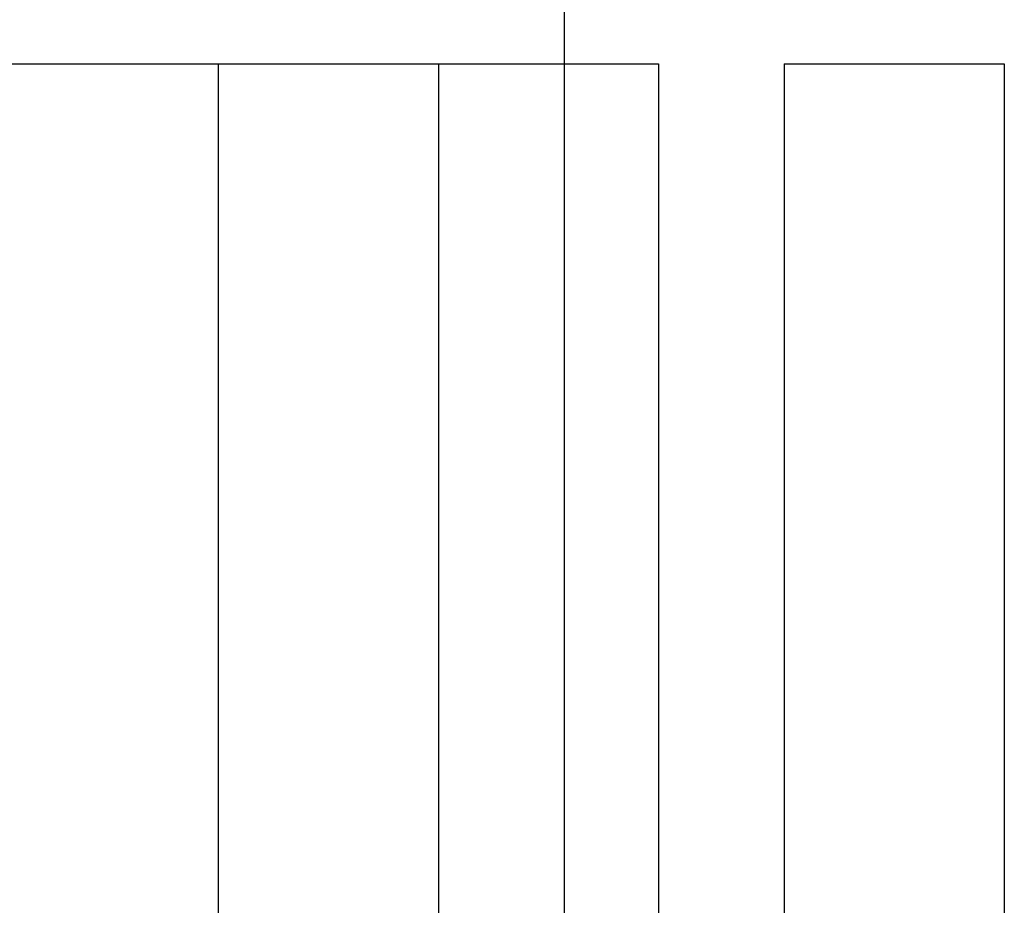
# Model space of a CAD drawing. Extents: x -5 to 21718, y -721 to 14622.
# Drawn here: x 1783 to 1940, y 12226 to 12367 of the extents above; entities that cross this region are included whole.
import ezdxf

# ---------------------------------------------------------------- set-up
doc = ezdxf.new("R2010")
doc.units = 0
doc.header["$LTSCALE"] = 70
doc.linetypes.add('PHANTOM2_19', pattern=[31.75, 15.875, -3.175, 3.175, -3.175, 3.175, -3.175])
doc.layers.add('_0-1_LAYER_1', color=7, linetype='CONTINUOUS')
doc.layers.add('_0-2_LAYER_2', color=7, linetype='CONTINUOUS')

msp = doc.modelspace()

# ---------------------------------------------------------------- linework, layer by layer
at = {"layer": '_0-1_LAYER_1', "color": 7, "linetype": 'PHANTOM2_19'}
for p, q in [((1780, 12359.5), (1815, 12359.5)), ((1815, 12359.5), (1850, 12359.5)), ((1815, 11949.5), (1815, 12359.5)), ((1815, 11949.5), (1815, 12359.5)), ((1850, 12359.5), (1850, 11949.5)), ((1850, 12359.5), (1885, 12359.5)), ((1885, 12359.5), (1885, 11949.5)), ((1905, 12359.5), (1905, 11949.5)), ((1905, 12359.5), (1940, 12359.5)), ((1940, 12359.5), (1940, 11949.5))]:
    msp.add_line(p, q, dxfattribs=at)
at = {"layer": '_0-2_LAYER_2', "color": 7, "linetype": 'Continuous'}
msp.add_line((1870, 12374.5), (1870, 11571.5), dxfattribs=at)

doc.saveas('drawing.dxf')
